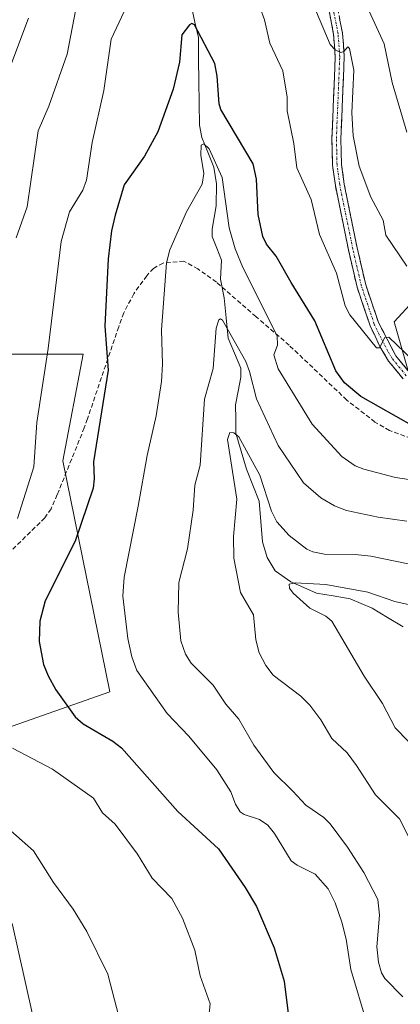
# Model space of a CAD drawing. Units: metres. Extents: x 658190 to 661647, y 4748760 to 4751152.
# Drawn here: x 658779 to 658864, y 4749546 to 4749766 of the extents above; entities that cross this region are included whole.
import ezdxf

# ---------------------------------------------------------------- set-up
doc = ezdxf.new("R2010")
doc.units = ezdxf.units.M
doc.header["$MEASUREMENT"] = 0
doc.linetypes.add('TRAZO_Y_PUNTO', pattern=[1, 0.5, -0.25, 0, -0.25])
doc.linetypes.add('TRAZOSX2', pattern=[1.5, 1, -0.5])
for name, color, linetype, lineweight in [('Arbolado forestal CxS', 92, 'Continuous', 0), ('Camino', 19, 'TRAZOSX2', 0), ('Camino Cxs', 19, 'Continuous', 0), ('Camino eje', 19, 'TRAZO_Y_PUNTO', 0), ('Corriente natural lineal', 142, 'Continuous', 13), ('Curva de nivel maestra', 36, 'Continuous', 30), ('Curva de nivel normal', 36, 'Continuous', 0), ('Pastizal CxS', 92, 'Continuous', 0), ('Senda', 19, 'TRAZOSX2', 0)]:
    doc.layers.add(name, color=color, linetype=linetype, lineweight=lineweight)

# ---------------------------------------------------------------- blocks, each defined once
blk = doc.blocks.new('*U158')
at = {"layer": 'Arbolado forestal CxS', "color": 92, "linetype": 'Continuous', "lineweight": 0}
blk.add_polyline3d([(658867.3503, 4749681.4769, 1102.9189), (658862.5837, 4749698.1625, 1106.8272), (658875.6937, 4749712.4631, 1114.4364)], dxfattribs=at)
blk = doc.blocks.new('*U181')
at = {"layer": 'Curva de nivel normal', "color": 36, "linetype": 'Continuous', "lineweight": 0}
blk.add_polyline3d([(658856.51, 4749541.46, 1095), (658852.92, 4749553.64, 1095), (658851.84, 4749560.43, 1095), (658850.88, 4749564.23, 1095), (658849.42, 4749568.51, 1095), (658847.8, 4749571.61, 1095), (658844.95, 4749574.89, 1095), (658840.88, 4749576.91, 1095), (658839.58, 4749577.89, 1095), (658835.88, 4749583.96, 1095), (658834.34, 4749585.84, 1095), (658832.53, 4749587.07, 1095), (658829.05, 4749588.2, 1095), (658828.16, 4749588.85, 1095), (658827.12, 4749590.56, 1095), (658826.1, 4749593.31, 1095), (658822.95, 4749598.18, 1095), (658816.77, 4749605.68, 1095), (658811.87, 4749610.74, 1095), (658805.12, 4749620.38, 1095), (658804.05, 4749623.4, 1095), (658803.1, 4749627.49, 1095), (658801.99, 4749636.94, 1095), (658802.33, 4749641.16, 1095), (658805.46, 4749657.05, 1095), (658807.42, 4749668.33, 1095), (658809.47, 4749677.18, 1095), (658810.61, 4749684.85, 1095), (658810.83, 4749688.71, 1095), (658810.65, 4749696.4, 1095), (658811.73, 4749711.33, 1095), (658812.51, 4749714.19, 1095), (658816.24, 4749722.71, 1095), (658819.72, 4749728.87, 1095), (658820.08, 4749731.27, 1095), (658819.42, 4749735.38, 1095), (658819.52, 4749737.6, 1095), (658820.12, 4749737.85, 1095), (658821.26, 4749736.76, 1095), (658824.19, 4749730.33, 1095), (658825.73, 4749719.11, 1095), (658827.06, 4749714.44, 1095), (658828.81, 4749710.3, 1095), (658836.44, 4749695.07, 1095), (658836.52, 4749692.92, 1095), (658835.68, 4749690.82, 1095), (658836.64, 4749687.69, 1095), (658844.24, 4749675.31, 1095), (658850.85, 4749668.1, 1095), (658853.87, 4749666.05, 1095), (658855.78, 4749665.28, 1095), (658862.88, 4749663.39, 1095), (658871.79, 4749662.08, 1095)], dxfattribs=at)
blk = doc.blocks.new('*U185')
at = {"layer": 'Curva de nivel normal', "color": 36, "linetype": 'Continuous', "lineweight": 0}
for points in [[(658821.14, 4749542.51, 1105), (658821.49, 4749545.96, 1105), (658819.25, 4749552.24, 1105), (658818.07, 4749557.95, 1105), (658815.35, 4749565.11, 1105), (658812.95, 4749569.48, 1105), (658808.53, 4749574.02, 1105), (658805.29, 4749579.38, 1105), (658800.27, 4749586.09, 1105), (658797.5, 4749588.57, 1105), (658795.44, 4749591.84, 1105), (658786.31, 4749598.34, 1105), (658777.4, 4749603.05, 1105)], [(658778.48, 4749654.29, 1105), (658782.15, 4749665.83, 1105), (658782.82, 4749675.7, 1105), (658785.32, 4749692.21, 1105), (658788.25, 4749716.06, 1105), (658790.13, 4749722.71, 1105), (658793.05, 4749727.52, 1105), (658793.93, 4749729.79, 1105), (658795.16, 4749738.15, 1105), (658797.75, 4749749.79, 1105), (658799.37, 4749761.23, 1105), (658803.51, 4749769.91, 1105)], [(658832.62, 4749768.19, 1105), (658833.6, 4749765.52, 1105), (658834.78, 4749760.31, 1105), (658837.69, 4749754.18, 1105), (658838.65, 4749748.3, 1105), (658838.68, 4749745.25, 1105), (658840.19, 4749737.97, 1105), (658840.83, 4749732.51, 1105), (658844.02, 4749725.42, 1105), (658845.92, 4749717.67, 1105), (658849.68, 4749709, 1105), (658851.64, 4749701.7, 1105), (658852.66, 4749699.75, 1105), (658858.61, 4749692.33, 1105), (658859.27, 4749692.39, 1105), (658860.45, 4749694.66, 1105), (658861.36, 4749694.71, 1105), (658868.34, 4749688.07, 1105)]]:
    blk.add_polyline3d(points, dxfattribs=at)
blk = doc.blocks.new('*U190')
at = {"layer": 'Curva de nivel normal', "color": 36, "linetype": 'Continuous', "lineweight": 0}
blk.add_polyline3d([(658865.38, 4749653.7, 1090), (658859.02, 4749654.56, 1090), (658851.9, 4749656.08, 1090), (658849.25, 4749657.1, 1090), (658846.18, 4749658.92, 1090), (658842.3, 4749662.26, 1090), (658836.67, 4749670.54, 1090), (658831.8, 4749680.94, 1090), (658830.28, 4749687.04, 1090), (658829.42, 4749689.28, 1090), (658824.25, 4749698.54, 1090), (658823.8, 4749698.84, 1090), (658823.43, 4749698.64, 1090), (658822.81, 4749696.78, 1090), (658822.18, 4749687.73, 1090), (658820.21, 4749680.87, 1090), (658819.28, 4749666.14, 1090), (658818.04, 4749661.68, 1090), (658817.68, 4749656.15, 1090), (658816.43, 4749647.52, 1090), (658814.54, 4749639.99, 1090), (658814.33, 4749633.4, 1090), (658814.95, 4749626.99, 1090), (658816, 4749624.02, 1090), (658817.22, 4749621.99, 1090), (658822.19, 4749617.07, 1090), (658824.96, 4749612.86, 1090), (658827.92, 4749609.48, 1090), (658831.21, 4749603.67, 1090), (658835.67, 4749597.59, 1090), (658839.98, 4749593.41, 1090), (658842.84, 4749590.31, 1090), (658846.83, 4749587.54, 1090), (658848.24, 4749586.14, 1090), (658852.15, 4749580.91, 1090), (658855.8, 4749575.28, 1090), (658858.93, 4749569.25, 1090), (658859.25, 4749565.79, 1090), (658858.67, 4749558.66, 1090), (658859.06, 4749555.3, 1090), (658859.7, 4749552.88, 1090), (658860.49, 4749551.65, 1090), (658864.48, 4749547.55, 1090)], dxfattribs=at)
blk = doc.blocks.new('*U208')
at = {"layer": 'Curva de nivel normal', "color": 36, "linetype": 'Continuous', "lineweight": 0}
blk.add_polyline3d([(658865.7, 4749583.43, 1085), (658863.75, 4749587.22, 1085), (658858.41, 4749592.64, 1085), (658854.13, 4749599.17, 1085), (658852.06, 4749601.97, 1085), (658848.64, 4749605.15, 1085), (658846.19, 4749609.35, 1085), (658843.73, 4749612.64, 1085), (658841.73, 4749614.62, 1085), (658835.52, 4749619.32, 1085), (658833.89, 4749621.44, 1085), (658832.44, 4749624.29, 1085), (658831.67, 4749627.17, 1085), (658831.16, 4749632.81, 1085), (658828.27, 4749637.78, 1085), (658826.76, 4749645.41, 1085), (658826.67, 4749650.23, 1085), (658827.48, 4749658.62, 1085), (658825.38, 4749671.87, 1085), (658825.92, 4749673.48, 1085), (658826.78, 4749673.36, 1085), (658827.88, 4749672.5, 1085), (658832.58, 4749663.93, 1085), (658835.19, 4749655.88, 1085), (658836.36, 4749653.55, 1085), (658839.09, 4749650.47, 1085), (658843.09, 4749647.43, 1085), (658844.4, 4749646.8, 1085), (658846.98, 4749646.29, 1085), (658853.83, 4749646.22, 1085), (658857.38, 4749645.87, 1085), (658868.2, 4749643.67, 1085)], dxfattribs=at)
blk = doc.blocks.new('*U210')
at = {"layer": 'Curva de nivel normal', "color": 36, "linetype": 'Continuous', "lineweight": 0}
for points in [[(658775.48, 4749751.27, 1115), (658780.99, 4749765.91, 1115)], [(658853.21, 4749775.8, 1115), (658860.3, 4749760.23, 1115), (658862.1, 4749751.59, 1115), (658865.38, 4749740.49, 1115)]]:
    blk.add_polyline3d(points, dxfattribs=at)
blk = doc.blocks.new('*U216')
at = {"layer": 'Curva de nivel normal', "color": 36, "linetype": 'Continuous', "lineweight": 0}
for points in [[(658865.37, 4749710.61, 1110), (658860.71, 4749717.49, 1110), (658860.09, 4749720.87, 1110), (658857.33, 4749725.99, 1110), (658854.72, 4749732.88, 1110), (658853.42, 4749739.64, 1110), (658853.12, 4749744.83, 1110), (658853.53, 4749754.31, 1110), (658852.61, 4749759.12, 1110), (658852.23, 4749759.52, 1110), (658851.3, 4749758.48, 1110), (658850.62, 4749758.29, 1110), (658849.47, 4749758.75, 1110), (658848.31, 4749760.05, 1110), (658845.2, 4749767.27, 1110)], [(658792.3, 4749771.85, 1110), (658789.61, 4749757.86, 1110), (658785.52, 4749746.3, 1110), (658783.11, 4749740.8, 1110), (658780.66, 4749723.79, 1110), (658778.18, 4749716.91, 1110)], [(658775.06, 4749586.27, 1110), (658782.05, 4749580.12, 1110), (658786.51, 4749573.01, 1110), (658790.96, 4749567.11, 1110), (658793.99, 4749562.11, 1110), (658798.68, 4749552.61, 1110), (658801.15, 4749543.14, 1110)]]:
    blk.add_polyline3d(points, dxfattribs=at)
blk = doc.blocks.new('*U233')
at = {"layer": 'Curva de nivel maestra', "color": 36, "linetype": 'Continuous', "lineweight": 30}
blk.add_polyline3d([(658866.98, 4749674.82, 1100), (658855.14, 4749681.53, 1100), (658851.49, 4749684.53, 1100), (658849.54, 4749687.25, 1100), (658844.82, 4749698.41, 1100), (658839.56, 4749706.96, 1100), (658836.26, 4749712.78, 1100), (658834.07, 4749715.52, 1100), (658833.26, 4749717.19, 1100), (658832.24, 4749722.08, 1100), (658831.8, 4749729.97, 1100), (658831.1, 4749733.45, 1100), (658823.91, 4749745.52, 1100), (658823.53, 4749746.83, 1100), (658823.08, 4749752.96, 1100), (658822.57, 4749755.82, 1100), (658818.02, 4749764.46, 1100), (658817.44, 4749764.7, 1100), (658816.89, 4749764.46, 1100), (658815.21, 4749762.22, 1100), (658814.64, 4749756.12, 1100), (658813.21, 4749750.05, 1100), (658809.8, 4749740.59, 1100), (658806.84, 4749735.11, 1100), (658802.31, 4749728.76, 1100), (658800.26, 4749721.98, 1100), (658799.51, 4749718.44, 1100), (658798.76, 4749712.23, 1100), (658798.01, 4749697.17, 1100), (658798.72, 4749687.38, 1100), (658795.48, 4749666.92, 1100), (658795.62, 4749663.1, 1100), (658795.36, 4749661.03, 1100), (658791.38, 4749649.18, 1100), (658784.7, 4749635.89, 1100), (658783.45, 4749631.33, 1100), (658783.31, 4749626.81, 1100), (658784.32, 4749621.69, 1100), (658785.32, 4749619.18, 1100), (658787.07, 4749616.07, 1100), (658791.37, 4749610.02, 1100), (658793.13, 4749608.43, 1100), (658799.74, 4749604.62, 1100), (658801.72, 4749603.1, 1100), (658814.25, 4749588.91, 1100), (658823.32, 4749580.56, 1100), (658829.32, 4749571.94, 1100), (658831.87, 4749567.68, 1100), (658835.76, 4749558.47, 1100), (658838.03, 4749551.05, 1100), (658839.66, 4749537.76, 1100)], dxfattribs=at)

msp = doc.modelspace()

# ---------------------------------------------------------------- linework, layer by layer
at = {"layer": 'Arbolado forestal CxS', "color": 92, "linetype": 'Continuous', "lineweight": 0}
for points in [[(658836.37, 4749979.58, 1155.5), (658842.33, 4749942.62, 1151.53), (658847.09, 4749910.42, 1145.68), (658854.24, 4749881.8, 1134.83), (658838.75, 4749860.34, 1125.22), (658849.76, 4749826.08, 1123.9), (658876.89, 4749799.52, 1126.71), (658903.1, 4749768.52, 1132.78), (658918.6, 4749744.67, 1133.83), (658911.45, 4749729.17, 1130.83), (658899.53, 4749711.27, 1122.19), (658875.69, 4749712.46, 1114.44), (658862.58, 4749698.16, 1106.83), (658867.35, 4749681.48, 1102.92), (658889.99, 4749664.79, 1098.66), (658915.02, 4749649.3, 1098.29), (658943.62, 4749631.42, 1098.46), (658967.46, 4749612.35, 1097.68), (658993.68, 4749595.67, 1097.4), (659010.36, 4749571.83, 1093.48), (659029.43, 4749565.87, 1090.64), (659046.12, 4749570.64, 1090.58), (659080.68, 4749564.68, 1084.6)], [(658836.37, 4749979.58, 1155.5), (658842.33, 4749942.62, 1151.53), (658847.09, 4749910.42, 1145.68), (658854.24, 4749881.8, 1134.83), (658838.75, 4749860.34, 1125.22), (658849.76, 4749826.08, 1123.9), (658876.89, 4749799.52, 1126.71), (658903.1, 4749768.52, 1132.78), (658918.6, 4749744.67, 1133.83), (658911.45, 4749729.17, 1130.83), (658899.53, 4749711.27, 1122.19), (658875.69, 4749712.46, 1114.44), (658862.58, 4749698.16, 1106.83), (658867.35, 4749681.48, 1102.92), (658889.99, 4749664.79, 1098.66), (658915.02, 4749649.3, 1098.29), (658943.62, 4749631.42, 1098.46), (658967.46, 4749612.35, 1097.68), (658993.68, 4749595.67, 1097.4), (659010.36, 4749571.83, 1093.48), (659029.43, 4749565.87, 1090.64), (659046.12, 4749570.64, 1090.58), (659080.68, 4749564.68, 1084.6)], [(658783.19, 4749537.61, 1113.93), (658777.42, 4749563.61, 1113.18), (658760.95, 4749590.67, 1112.04), (658770.48, 4749605.57, 1106.36), (658799.07, 4749615.61, 1097.47), (658788.6, 4749667.15, 1101.68), (658793.17, 4749690.95, 1100.81), (658776.68, 4749690.95, 1107.52), (658765.34, 4749703.71, 1113.12), (658752.59, 4749715.05, 1118.86), (658738.2, 4749733.86, 1125.71), (658739.87, 4749737.03, 1125.55), (658752.63, 4749779.19, 1126.26)], [(658738.2, 4749733.86, 1125.71), (658752.59, 4749715.05, 1118.86), (658765.34, 4749703.71, 1113.12), (658776.68, 4749690.95, 1107.52), (658793.17, 4749690.95, 1100.81), (658788.6, 4749667.15, 1101.68), (658799.07, 4749615.61, 1097.47), (658770.48, 4749605.57, 1106.36), (658760.95, 4749590.67, 1112.04), (658777.42, 4749563.61, 1113.18), (658783.19, 4749537.61, 1113.93), (658784.64, 4749511.61, 1113.16), (658793.51, 4749501.86, 1107.98), (658820.05, 4749514.97, 1101.61), (658850.94, 4749516.17, 1089.62), (658856.25, 4749523.94, 1092.55), (658859.31, 4749528.44, 1093.06), (658859.88, 4749529.28, 1093.02), (658891.35, 4749512.2, 1081.4), (658906.2, 4749497.15, 1072.36), (658909.52, 4749487.66, 1066.46)], [(658875.69, 4749712.46, 1114.44), (658862.58, 4749698.16, 1106.83), (658867.35, 4749681.48, 1102.92)]]:
    msp.add_polyline3d(points, dxfattribs=at)
at = {"layer": 'Camino', "color": 19, "linetype": 'TRAZOSX2', "lineweight": 0}
for points in [[(658864.54, 4749685.44), (658861.29, 4749689.4), (658859.37, 4749692.64), (658857.2, 4749697.24), (658854.29, 4749705.87), (658852.34, 4749714.23), (658849.43, 4749728.55), (658848.81, 4749733.13), (658848.66, 4749739.05), (658849.42, 4749757.29), (658849.05, 4749762.3), (658847.13, 4749772.09)], [(658849.11, 4749772.43), (658851.03, 4749762.56), (658851.42, 4749757.33), (658850.66, 4749739.03), (658850.81, 4749733.29), (658851.41, 4749728.88), (658854.3, 4749714.65), (658856.21, 4749706.41), (658859.06, 4749697.98), (658862.93, 4749690.56), (658866, 4749686.82)]]:
    msp.add_lwpolyline(points, dxfattribs=at)
at = {"layer": 'Camino Cxs', "color": 19, "linetype": 'Continuous', "lineweight": 0}
for points in [[(658864.54, 4749685.44, 1103.91), (658862.92, 4749687.42, 1104.22), (658861.29, 4749689.4, 1104.58), (658859.37, 4749692.64, 1104.7), (658858.29, 4749694.94, 1105), (658857.2, 4749697.24, 1105.28), (658855.75, 4749701.56, 1105.41), (658854.29, 4749705.87, 1105.49), (658853.32, 4749710.05, 1105.89), (658852.34, 4749714.23, 1106.43), (658851.37, 4749719, 1106.78), (658850.4, 4749723.78, 1106.83), (658849.43, 4749728.55, 1106.99), (658848.81, 4749733.13, 1107.86), (658848.74, 4749736.09, 1108.09), (658848.66, 4749739.05, 1108.26), (658848.85, 4749743.61, 1108.63), (658849.04, 4749748.17, 1108.96), (658849.23, 4749752.73, 1108.72), (658849.42, 4749757.29, 1109.29), (658849.24, 4749759.8, 1109.53), (658849.05, 4749762.3, 1109.71), (658848.09, 4749767.2, 1110.25)], [(658850.39, 4749765.85, 1110.2), (658851.03, 4749762.56, 1109.99), (658851.23, 4749759.95, 1109.88), (658851.42, 4749757.33, 1109.77), (658851.23, 4749752.76, 1109.44), (658851.04, 4749748.18, 1109.22), (658850.85, 4749743.61, 1108.88), (658850.66, 4749739.03, 1108.52), (658850.74, 4749736.16, 1108.3), (658850.81, 4749733.29, 1108.05), (658851.41, 4749728.88, 1107.64), (658852.37, 4749724.14, 1107.57), (658853.34, 4749719.39, 1107.13), (658854.3, 4749714.65, 1106.56), (658855.26, 4749710.53, 1106.04), (658856.21, 4749706.41, 1105.74), (658857.64, 4749702.2, 1105.86), (658859.06, 4749697.98, 1105.37), (658861, 4749694.27, 1104.84), (658862.93, 4749690.56, 1104.85), (658866, 4749686.82, 1104.16)]]:
    msp.add_polyline3d(points, dxfattribs=at)
at = {"layer": 'Camino eje', "color": 19, "linetype": 'TRAZO_Y_PUNTO', "lineweight": 0}
msp.add_lwpolyline([(658865.27, 4749686.13), (658862.11, 4749689.98), (658861.15, 4749691.6), (658859.22, 4749695.31), (658858.13, 4749697.61), (658856.68, 4749701.93), (658855.25, 4749706.14), (658854.28, 4749710.32), (658853.32, 4749714.44), (658850.42, 4749728.72), (658849.81, 4749733.21), (658849.74, 4749736.17), (658849.66, 4749739.04), (658850.42, 4749757.31), (658850.04, 4749762.43), (658849.08, 4749767.37)], dxfattribs=at)
at = {"layer": 'Corriente natural lineal', "color": 142, "linetype": 'Continuous', "lineweight": 13}
msp.add_polyline3d([(658817.34, 4749768.5, 1100.77), (658818.1, 4749765.06, 1100.31), (658818.86, 4749761.62, 1099.97), (658818.93, 4749756.73, 1099.08), (658819, 4749751.84, 1098.15), (658819.07, 4749746.95, 1097.26), (658819.15, 4749742.06, 1096.51), (658819.67, 4749739.27, 1096.11), (658821.01, 4749735.99, 1095.08), (658822.35, 4749732.7, 1094.76), (658822.92, 4749728.94, 1094.47), (658822.85, 4749724.04, 1093.43), (658822.38, 4749721.45, 1092.94), (658821.91, 4749718.85, 1092.56), (658821.96, 4749717.2, 1092.53), (658822.99, 4749714.56, 1092.76), (658824.02, 4749711.93, 1092.73), (658823.79, 4749707.71, 1092.29), (658824.65, 4749703.53, 1092.19), (658825.06, 4749699.03, 1090.84), (658825.48, 4749694.53, 1089.67), (658826.9, 4749691.19, 1088.81), (658828.33, 4749687.85, 1088.75), (658828.37, 4749685.79, 1088.07), (658827.76, 4749682.7, 1086.69), (658827.14, 4749679.6, 1085.93), (658827.2, 4749676.46, 1085.5), (658827.26, 4749673.31, 1085.02), (658828.44, 4749669.28, 1085.2), (658829.62, 4749665.25, 1084.5), (658831.04, 4749661.68, 1083.48), (658832.46, 4749658.11, 1083.3), (658832.83, 4749653.58, 1082.87), (658833.19, 4749649.04, 1082.11), (658834.24, 4749645.6, 1081.66), (658836.01, 4749642.62, 1081.04), (658839.53, 4749640.13, 1080.56), (658842.38, 4749638.87, 1079.4), (658845.22, 4749637.62, 1078.76), (658848.97, 4749636.98, 1078.38), (658852.72, 4749636.34, 1078.1), (658855.17, 4749635.28, 1077.63), (658857.62, 4749634.23, 1077.11), (658861.1, 4749632.16, 1077.26), (658864.57, 4749630.1, 1076.02)], dxfattribs=at)
at = {"layer": 'Curva de nivel normal', "color": 36, "linetype": 'Continuous', "lineweight": 0}
msp.add_polyline3d([(658865.73, 4749604.5, 1080), (658862.75, 4749607.59, 1080), (658859.95, 4749612.97, 1080), (658855.9, 4749619.08, 1080), (658848.63, 4749631.36, 1080), (658847.34, 4749632.49, 1080), (658843.75, 4749634.24, 1080), (658840.01, 4749637.63, 1080), (658839.22, 4749638.72, 1080), (658839.09, 4749639.62, 1080), (658840.5, 4749639.95, 1080), (658847.3, 4749639.55, 1080), (658856.67, 4749637.82, 1080), (658862.73, 4749635.72, 1080), (658868.38, 4749634.5, 1080)], dxfattribs=at)
at = {"layer": 'Pastizal CxS', "color": 92, "linetype": 'Continuous', "lineweight": 0}
for points in [[(658695.78, 4750016.22, 1162.13), (658674.22, 4749975.29, 1164.45), (658677.05, 4749902.1, 1157.84), (658680.71, 4749869.08, 1155.18), (658697.3, 4749866.15, 1150.55), (658699.39, 4749865.07, 1149.79), (658706.61, 4749828.24, 1146.05), (658697.23, 4749801.52, 1146.19), (658678.46, 4749756.02, 1142.31), (658693.62, 4749714.13, 1135.98), (658716.95, 4749693.44, 1130.6), (658738.2, 4749733.86, 1125.71), (658752.59, 4749715.05, 1118.86), (658765.34, 4749703.71, 1113.12), (658776.68, 4749690.95, 1107.52), (658793.17, 4749690.95, 1100.81), (658788.6, 4749667.15, 1101.68), (658799.07, 4749615.61, 1097.47), (658770.48, 4749605.57, 1106.36), (658760.95, 4749590.67, 1112.04), (658777.42, 4749563.61, 1113.18), (658783.19, 4749537.61, 1113.93)], [(658738.2, 4749733.86, 1125.71), (658752.59, 4749715.05, 1118.86), (658765.34, 4749703.71, 1113.12), (658776.68, 4749690.95, 1107.52), (658793.17, 4749690.95, 1100.81), (658788.6, 4749667.15, 1101.68), (658799.07, 4749615.61, 1097.47), (658770.48, 4749605.57, 1106.36), (658760.95, 4749590.67, 1112.04), (658777.42, 4749563.61, 1113.18), (658783.19, 4749537.61, 1113.93), (658784.64, 4749511.61, 1113.16), (658793.51, 4749501.86, 1107.98), (658820.05, 4749514.97, 1101.61), (658850.94, 4749516.17, 1089.62), (658856.25, 4749523.94, 1092.55), (658859.31, 4749528.44, 1093.06), (658859.88, 4749529.28, 1093.02), (658891.35, 4749512.2, 1081.4), (658906.2, 4749497.15, 1072.36), (658909.52, 4749487.66, 1066.46)]]:
    msp.add_polyline3d(points, dxfattribs=at)
at = {"layer": 'Senda', "color": 19, "linetype": 'TRAZOSX2', "lineweight": 0}
msp.add_lwpolyline([(658866.35, 4749672.17), (658861.52, 4749673.9), (658858.28, 4749675.79), (658851.99, 4749680.71), (658839.13, 4749692.92), (658831.71, 4749699.32), (658822.88, 4749707.01), (658818.78, 4749709.95), (658815.63, 4749711.67), (658811, 4749711.28), (658808.86, 4749710.09), (658807.34, 4749708.44), (658804.45, 4749704.43), (658802.21, 4749700.13), (658801.1, 4749697.03), (658797.22, 4749685.7), (658794.12, 4749676.51), (658793.4, 4749674.51), (658787.38, 4749659.61), (658785.99, 4749656.45), (658784.6, 4749654.41), (658777.03, 4749647.03)], dxfattribs=at)

# ---------------------------------------------------------------- block references
at = {"layer": 'Arbolado forestal CxS', "color": 92, "linetype": 'Continuous', "lineweight": 0}
msp.add_blockref('*U158', (0, 0), dxfattribs=at)
at = {"layer": 'Curva de nivel maestra', "color": 36, "linetype": 'Continuous', "lineweight": 30}
msp.add_blockref('*U233', (0, 0), dxfattribs=at)
at = {"layer": 'Curva de nivel normal', "color": 36, "linetype": 'Continuous', "lineweight": 0}
for name in ['*U210', '*U208', '*U190', '*U181', '*U185', '*U216']:
    msp.add_blockref(name, (0, 0), dxfattribs=at)

doc.saveas('drawing.dxf')
